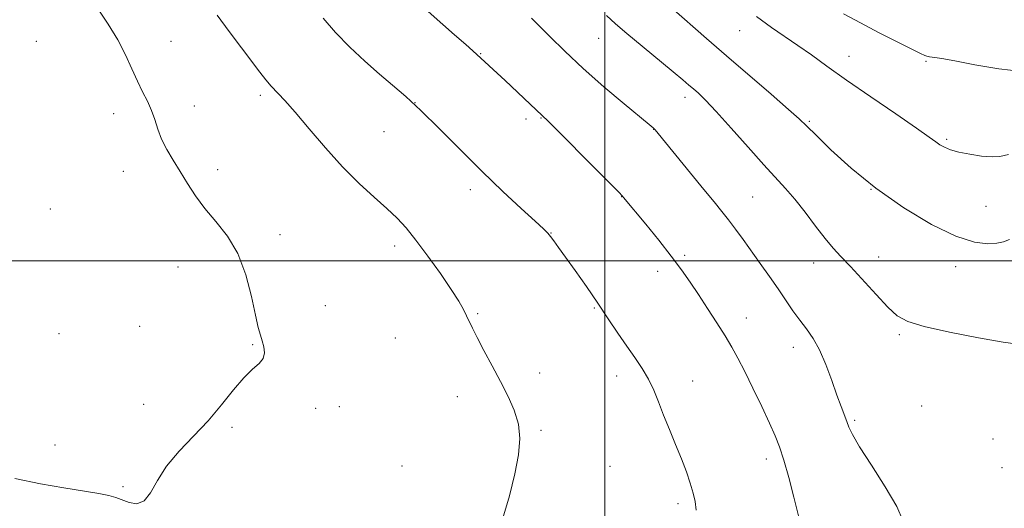
# Model space of a CAD drawing. Extents: x 2162300 to 2165200, y 294800 to 297700.
# Drawn here: x 2163835 to 2164113, y 295430 to 295568 of the extents above; entities that cross this region are included whole.
import ezdxf

# ---------------------------------------------------------------- set-up
doc = ezdxf.new("R2010")
doc.units = 0
doc.header["$MEASUREMENT"] = 0
for name, color, linetype, lineweight in [('CONTOUR INDEX', 41, 'Continuous', 13), ('CONTOUR INTERMEDIATE', 44, 'Continuous', 0), ('GRID LINE', 7, 'Continuous', 0), ('SPOT ELEVATION DTM', 2, 'Continuous', 13)]:
    doc.layers.add(name, color=color, linetype=linetype, lineweight=lineweight)

msp = doc.modelspace()

# ---------------------------------------------------------------- linework, layer by layer
at = {"layer": 'CONTOUR INDEX', "flags": 128}
for points, elevation in [([(2164114.2369, 295506.089), (2164112.5129, 295505.444), (2164110.674, 295505.052), (2164108.093, 295504.832), (2164104.357, 295505.261), (2164099.108, 295506.953), (2164092.204, 295510.33), (2164084.367, 295515.031), (2164076.536, 295520.502), (2164069.543, 295526.169), (2164063.801, 295531.378), (2164059.616, 295535.455), (2164057.013, 295538.047), (2164054.886, 295540.075), (2164051.85, 295542.78), (2164046.922, 295547.051), (2164034.375, 295557.873), (2164028.715, 295562.798), (2164018.67, 295571.606)], 1170), ([(2163971.243, 295427.46), (2163973.107, 295433.732), (2163974.64, 295439.926), (2163975.632, 295445.283), (2163975.978, 295449.876), (2163975.596, 295453.989), (2163974.4531, 295457.89), (2163972.699, 295461.807), (2163970.53, 295465.951), (2163968.16, 295470.411), (2163965.872, 295474.759), (2163963.968, 295478.443), (2163962.655, 295481.0789), (2163960.999, 295484.56), (2163960.106, 295486.326), (2163958.762, 295488.667), (2163956.645, 295491.977), (2163953.591, 295496.436), (2163950.067, 295501.365), (2163946.698, 295505.871), (2163943.913, 295509.315), (2163941.361, 295512.076), (2163938.495, 295514.786), (2163934.893, 295517.988), (2163930.649, 295521.868), (2163925.981, 295526.524), (2163921.144, 295531.9), (2163916.54, 295537.329), (2163912.608, 295541.991), (2163909.661, 295545.295), (2163905.847, 295549.307), (2163904.346, 295551.069), (2163902.6579, 295553.24), (2163897.43, 295560.152), (2163893.998, 295564.723), (2163890.596, 295569.362)], 1180)]:
    msp.add_lwpolyline(points, dxfattribs=dict(at, elevation=elevation))
at = {"layer": 'CONTOUR INTERMEDIATE', "flags": 128}
for points, elevation in [([(2163833.4621, 295438.599), (2163840.728, 295437.14), (2163847.328, 295435.981), (2163857.152, 295434.4), (2163860.032, 295433.825), (2163862.019, 295433.259), (2163865.744, 295431.831), (2163867.883, 295431.51), (2163869.9339, 295432.281), (2163871.771, 295434.59), (2163873.744, 295438.065), (2163876.322, 295442.127), (2163879.811, 295446.303), (2163883.872, 295450.551), (2163888.007, 295454.933), (2163891.798, 295459.423), (2163895.157, 295463.63), (2163898.082, 295467.074), (2163900.543, 295469.44), (2163902.422, 295471.073), (2163903.576, 295472.484), (2163903.936, 295474.074), (2163903.732, 295475.7891), (2163903.267, 295477.466), (2163902.772, 295479.095), (2163902.1921, 295481.273), (2163901.399, 295484.751), (2163900.264, 295489.968), (2163898.646, 295496.123), (2163896.4, 295502.1), (2163893.481, 295507.045), (2163890.237, 295511.131), (2163887.116, 295514.79), (2163884.459, 295518.372), (2163882.189, 295521.888), (2163880.125, 295525.27), (2163878.141, 295528.464), (2163876.335, 295531.489), (2163874.863, 295534.382), (2163873.808, 295537.175), (2163872.97, 295539.878), (2163872.079, 295542.495), (2163870.924, 295545.065), (2163869.548, 295547.751), (2163868.053, 295550.752), (2163866.493, 295554.217), (2163864.714, 295558.115), (2163862.513, 295562.364), (2163859.7879, 295566.847), (2163856.84, 295571.299)], 1182), ([(2164001.319, 295522.014), (2163996.748, 295526.631), (2163986.724, 295536.722), (2163984.01, 295539.429), (2163978.925, 295544.271), (2163971.875, 295550.879), (2163962.7331, 295559.263), (2163960.77, 295561.0311), (2163957.6119, 295563.844), (2163946.884, 295573.344)], 1176), ([(2164025.739, 295429.716), (2164025.546, 295432.13), (2164024.9499, 295434.523), (2164024.103, 295437.277), (2164023.01, 295440.476), (2164021.637, 295444.131), (2164019.9921, 295448.202), (2164018.24, 295452.434), (2164016.584, 295456.521), (2164015.16, 295460.2249), (2164013.818, 295463.582), (2164012.339, 295466.696), (2164010.551, 295469.684), (2164008.472, 295472.72), (2164006.1679, 295475.986), (2164003.686, 295479.634), (2164000.988, 295483.676), (2163998.021, 295488.088), (2163994.8, 295492.765), (2163991.641, 295497.272), (2163988.931, 295501.093), (2163986.956, 295503.845), (2163985.61, 295505.682), (2163984.685, 295506.893), (2163983.898, 295507.825), (2163982.659, 295509.059), (2163980.302, 295511.236), (2163976.36, 295514.828), (2163971.166, 295519.637), (2163965.253, 295525.3), (2163959.139, 295531.405), (2163953.27, 295537.353), (2163948.074, 295542.499), (2163943.817, 295546.422), (2163940.11, 295549.599), (2163936.397, 295552.728), (2163932.286, 295556.351), (2163928.014, 295560.359), (2163923.978, 295564.485), (2163920.498, 295568.479)], 1178), ([(2164084.187, 295426.569), (2164082.378, 295430.746), (2164079.135, 295436.317), (2164075.273, 295442.363), (2164071.914, 295447.5759), (2164069.89, 295451.001), (2164068.882, 295453.105), (2164068.286, 295454.707), (2164066.668, 295458.927), (2164065.489, 295462.144), (2164064.043, 295466.273), (2164062.389, 295470.763), (2164060.605, 295474.903), (2164058.76, 295478.174), (2164056.884, 295480.822), (2164055.001, 295483.288), (2164053.11, 295485.939), (2164048.928, 295492.1029), (2164046.469, 295495.62), (2164043.88, 295499.25), (2164039.021, 295506.027), (2164036.898, 295508.965), (2164034.937, 295511.592), (2164033.038, 295514.005), (2164030.853, 295516.675), (2164027.973, 295520.166), (2164024.208, 295524.763), (2164015.0691, 295535.9661), (2164014.234, 295536.969), (2164013.937, 295537.296), (2164013.611, 295537.592), (2164012.541, 295538.484), (2164005.468, 295544.331), (2163999.749, 295549.156), (2163993.858, 295554.32), (2163988.674, 295559.149), (2163984.459, 295563.29), (2163979.259, 295568.539)], 1174), ([(2164116.613, 295476.511), (2164112.398, 295477.08), (2164105.459, 295478.323), (2164097.318, 295479.911), (2164090.139, 295481.499), (2164085.488, 295482.895), (2164082.554, 295484.525), (2164079.927, 295486.964), (2164076.551, 295490.549), (2164069.314, 295498.422), (2164066.653, 295501.2531), (2164064.464, 295503.634), (2164062.205, 295506.32), (2164059.485, 295509.832), (2164056.507, 295513.754), (2164053.625, 295517.437), (2164051.035, 295520.474), (2164044.911, 295527.1479), (2164040.479, 295532.096), (2164035.684, 295537.485), (2164031.433, 295542.192), (2164028.409, 295545.374), (2164026.41, 295547.308), (2164025.008, 295548.5481), (2164023.75, 295549.637), (2164022.059, 295551.073), (2164019.3281, 295553.345), (2164010.499, 295560.613), (2164006.186, 295564.207), (2164003.005, 295566.947), (2164000.444, 295569.28)], 1172), ([(2164113.942, 295530.057), (2164111.526, 295529.4369), (2164109.293, 295529.34), (2164106.347, 295529.601), (2164103.01, 295530.101), (2164099.913, 295530.732), (2164097.5429, 295531.401), (2164095.832, 295532.088), (2164094.569, 295532.784), (2164093.42, 295533.58), (2164091.542, 295534.955), (2164087.966, 295537.481), (2164082.1259, 295541.487), (2164075.06, 295546.308), (2164068.208, 295551.034), (2164062.685, 295554.9489), (2164058.292, 295558.121), (2164054.508, 295560.812), (2164047.041, 295565.894), (2164042.827, 295568.934)], 1168), ([(2164117.812, 295553.465), (2164111.184, 295554.199), (2164104.415, 295555.379), (2164098.755, 295556.497), (2164095.13, 295557.159), (2164093.177, 295557.437), (2164091.635, 295557.574), (2164091.228, 295557.647), (2164090.854, 295557.7651), (2164090.307, 295557.997), (2164089.085, 295558.58), (2164086.61, 295559.796), (2164082.536, 295561.819), (2164077.443, 295564.392), (2164072.142, 295567.152), (2164067.332, 295569.77)], 1166), ([(2164054.681, 295428.053), (2164053.385, 295433.366), (2164051.926, 295438.925), (2164050.531, 295443.846), (2164049.331, 295447.555), (2164048.0901, 295450.712), (2164046.476, 295454.285), (2164044.286, 295458.931), (2164041.811, 295464.074), (2164039.472, 295468.8289), (2164037.556, 295472.568), (2164035.829, 295475.695), (2164033.925, 295478.872), (2164031.587, 295482.582), (2164028.993, 295486.594), (2164026.429, 295490.499), (2164024.07, 295494.032), (2164021.64, 295497.503), (2164018.752, 295501.367), (2164015.205, 295505.8629), (2164011.545, 295510.374), (2164005.305, 295517.921), (2164004.964, 295518.303), (2164003.913, 295519.385), (2164001.319, 295522.014)], 1176)]:
    msp.add_lwpolyline(points, dxfattribs=dict(at, elevation=elevation))
at = {"layer": 'GRID LINE', "flags": 128}
for points in [[(2164000, 295000), (2164000, 297500)], [(2162500, 295500), (2165000, 295500)]]:
    msp.add_lwpolyline(points, dxfattribs=at)
at = {"layer": 'SPOT ELEVATION DTM'}
for p in [(2163998.24, 295562.79, 1172.88), (2164038.06, 295564.94, 1168.81), (2163839.56, 295561.95, 1183.32), (2163877.57, 295561.96, 1181.22), (2163964.98, 295558.53, 1175.91), (2164068.89, 295557.76, 1167.28), (2164090.68, 295556.33, 1166.17), (2163902.8, 295546.78, 1180.32), (2164022.62, 295546.17, 1172.51), (2163884.16, 295543.73, 1181.43), (2163946.42, 295544.67, 1178), (2163861.38, 295541.54, 1182.55), (2163982.02, 295540.37, 1176.08), (2163977.71, 295540.03, 1176.39), (2164057.77, 295539.43, 1169.81), (2163937.66, 295536.46, 1178.95), (2164013.75, 295537.16, 1174.03), (2164096.5, 295534.29, 1167.76), (2163864.1, 295525.32, 1182.57), (2163890.75, 295525.75, 1181.62), (2163962.05, 295520.15, 1178.46), (2164004.75, 295518.14, 1176.03), (2164041.76, 295518.06, 1173.01), (2164075.12, 295520.18, 1170), (2164107.59, 295515.43, 1169.02), (2163843.53, 295514.68, 1183.14), (2163908.31, 295507.44, 1181.66), (2163984.8, 295507.88, 1177.96), (2163940.7, 295504.25, 1180.45), (2164022.58, 295501.62, 1175.72), (2164058.98, 295499.4, 1172.69), (2164077.25, 295501.12, 1171.26), (2163879.53, 295498.33, 1182.57), (2164014.9, 295497.05, 1176.56), (2164099.02, 295498.37, 1170.5), (2163921.13, 295487.36, 1181.52), (2163964.15, 295485.16, 1179.85), (2163997.03, 295486.71, 1178.13), (2164039.97, 295483.95, 1175.29), (2163845.97, 295479.51, 1182.71), (2163868.71, 295481.57, 1182.7), (2164083.1, 295479.18, 1172.26), (2163900.59, 295476.37, 1182.07), (2163940.88, 295478.31, 1181.03), (2164053.21, 295475.6, 1174.58), (2163981.62, 295468.38, 1179.51), (2164003.34, 295467.53, 1178.52), (2164024.79, 295466.12, 1177.35), (2163869.84, 295459.59, 1182.46), (2163958.34, 295461.69, 1180.57), (2163918.35, 295458.47, 1181.78), (2163925.07, 295458.85, 1181.7), (2164089.46, 295459.06, 1172.87), (2164070.52, 295455.08, 1173.79), (2163894.78, 295453.02, 1181.85), (2163981.99, 295452.21, 1179.84), (2164109.57, 295449.74, 1173.18), (2163844.79, 295448.08, 1182.35), (2164045.57, 295444.14, 1176.49), (2163942.71, 295442.13, 1181.33), (2164001.48, 295442.1, 1179.1), (2164112.15, 295441.7, 1173.39), (2163864.01, 295436.3, 1182.08), (2164020.7, 295431.56, 1178.34)]:
    msp.add_point(p, dxfattribs=at)

doc.saveas('drawing.dxf')
